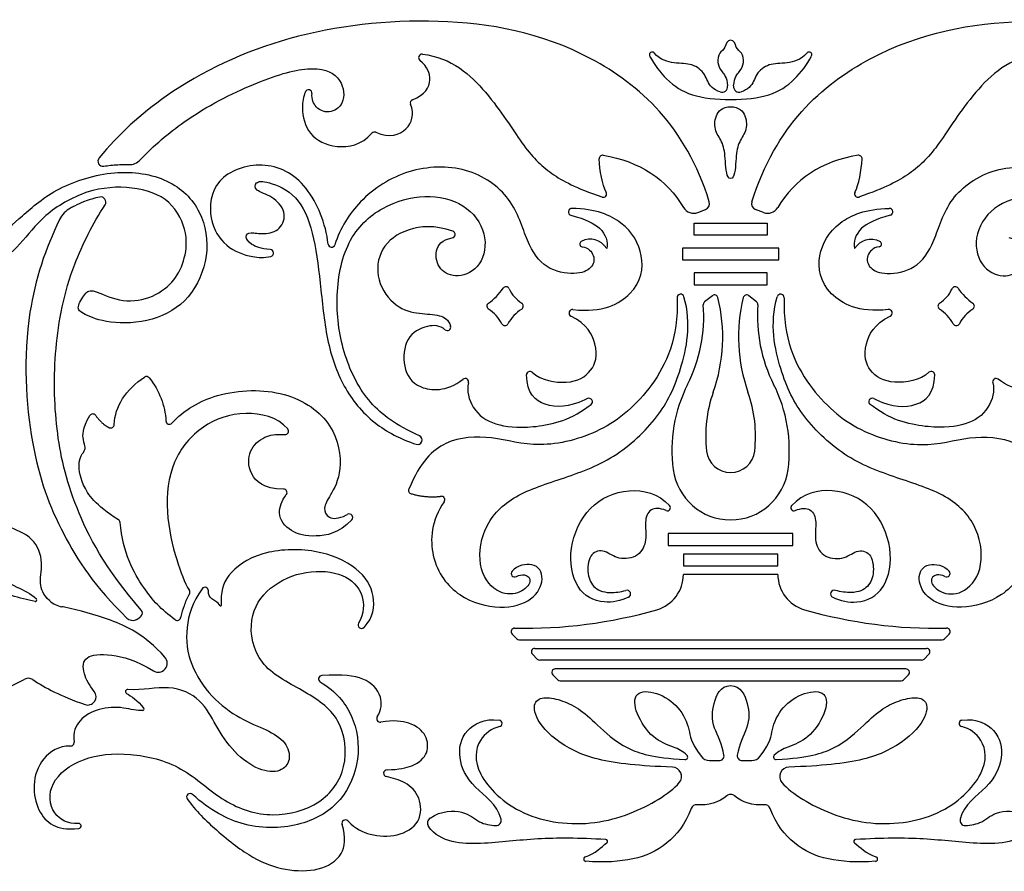
# Model space of a CAD drawing. Units: millimetres. Extents: x -137 to 137, y -146 to 139.
# Drawn here: x -65 to -24, y -13 to 23 of the extents above; entities that cross this region are included whole.
import ezdxf

# ---------------------------------------------------------------- set-up
doc = ezdxf.new("R2010")
doc.units = ezdxf.units.MM
doc.header["$MEASUREMENT"] = 0
doc.layers.add('Layer 03', color=5, linetype='Continuous')

msp = doc.modelspace()

# ---------------------------------------------------------------- linework, layer by layer
at = {"layer": 'Layer 03'}
for p, q in [((-40.478, 15.675), (-40.467, 15.672)), ((-29.686, 15.675), (-29.696, 15.672)), ((-36.453, 15.028), (-36.13, 15.152)), ((-33.71, 15.028), (-34.034, 15.152)), ((-36.609, 14.078), (-36.609, 14.575)), ((-36.609, 14.575), (-35.082, 14.575)), ((-35.082, 14.575), (-33.555, 14.575)), ((-33.555, 14.575), (-33.555, 14.078)), ((-35.082, 14.078), (-36.609, 14.078)), ((-33.555, 14.078), (-35.082, 14.078)), ((-37.096, 13.537), (-37.096, 13.04)), ((-35.082, 13.537), (-37.096, 13.537)), ((-33.068, 13.537), (-35.082, 13.537)), ((-33.068, 13.04), (-33.068, 13.537)), ((-37.096, 13.04), (-35.082, 13.04)), ((-35.082, 13.04), (-33.068, 13.04)), ((-35.082, 12.498), (-36.609, 12.498)), ((-36.609, 12.498), (-36.609, 12.001)), ((-33.555, 12.498), (-35.082, 12.498)), ((-33.555, 12.001), (-33.555, 12.498)), ((-36.609, 12.001), (-35.082, 12.001)), ((-35.082, 12.001), (-33.555, 12.001)), ((-35.844, 11.541), (-36.17, 11.287)), ((-33.994, 11.287), (-34.32, 11.541)), ((-41.076, 7.228), (-41.193, 7.173)), ((-29.088, 7.228), (-28.971, 7.173)), ((-41.043, 6.892), (-40.926, 6.979)), ((-29.121, 6.892), (-29.238, 6.979)), ((-51.169, 2.354), (-51.116, 2.381)), ((-37.692, 1.577), (-37.692, 1.08)), ((-35.082, 1.577), (-37.692, 1.577)), ((-32.472, 1.577), (-35.082, 1.577)), ((-32.472, 1.08), (-32.472, 1.577)), ((-37.692, 1.08), (-35.082, 1.08)), ((-35.082, 1.08), (-32.472, 1.08)), ((-35.082, 0.719), (-37.061, 0.719)), ((-37.061, 0.719), (-37.061, 0.222)), ((-33.103, 0.719), (-35.082, 0.719)), ((-33.103, 0.222), (-33.103, 0.719)), ((-37.061, 0.222), (-35.082, 0.222)), ((-35.082, 0.222), (-33.103, 0.222)), ((-35.082, -0.139), (-37.061, -0.139)), ((-33.103, -0.139), (-35.082, -0.139)), ((-44.231, -2.635), (-44.037, -2.829)), ((-43.934, -2.872), (-35.082, -2.872)), ((-35.082, -2.872), (-26.23, -2.872)), ((-26.127, -2.829), (-25.933, -2.635)), ((-43.28, -3.233), (-35.082, -3.233)), ((-35.082, -3.233), (-26.883, -3.233)), ((-43.179, -3.687), (-43.384, -3.482)), ((-26.78, -3.482), (-26.985, -3.687)), ((-35.082, -3.73), (-43.076, -3.73)), ((-35.082, -4.091), (-42.423, -4.091)), ((-27.088, -3.73), (-35.082, -3.73)), ((-27.741, -4.091), (-35.082, -4.091)), ((-42.526, -4.34), (-42.321, -4.545)), ((-27.843, -4.545), (-27.638, -4.34)), ((-42.218, -4.587), (-35.082, -4.587)), ((-35.082, -4.587), (-27.946, -4.587))]:
    msp.add_line(p, q, dxfattribs=at)
for centre, radius, start, end in [((-48, 21.51), 0.146, 84.165, 230.321), ((-38.37, 21.634), 0.115, 41.4577, 207.2972), ((-31.794, 21.634), 0.115, 332.7028, 138.5423), ((-35.443, 20.3), 0.238, 251.2473, 5.8455), ((-34.721, 20.3), 0.238, 174.1545, 288.7527), ((-52.755, 20.019), 0.146, 354.8219, 156.1848), ((-48.348, 19.615), 0.146, 111.1652, 201.0089), ((-49.993, 18.251), 0.146, 67.0477, 139.7223), ((-40.44, 17.277), 0.146, 80.9552, 182.9828), ((-29.724, 17.277), 0.146, 357.0172, 99.0448), ((-61.357, 17.175), 0.213, 140.7683, 278.8417), ((-60.263, 17.669), 0.638, 268.1862, 316.5381), ((-61.452, 15.464), 0.213, 327.1477, 101.582), ((-40.418, 15.809), 0.146, 250.4077, 27.4267), ((-29.745, 15.809), 0.146, 152.5733, 289.5923), ((-36.223, 15.395), 0.261, 290.9446, 17.2111), ((-33.941, 15.395), 0.261, 162.7889, 249.0554), ((-62.174, 14.233), 1.119, 118.9101, 153.7701), ((-41.728, 15.051), 0.146, 88.7974, 254.6346), ((-36.63, 15.489), 0.494, 210.8529, 290.9446), ((-33.534, 15.489), 0.494, 249.0554, 329.1471), ((-28.436, 15.051), 0.146, 285.3654, 91.2026), ((-46.761, 14.103), 0.146, 277.7721, 70.9525), ((-51.789, 13.721), 0.146, 186.1017, 342.1569), ((-41.284, 13.705), 0.116, 117.9411, 262.4132), ((-28.88, 13.705), 0.116, 277.5868, 62.0589), ((-54.363, 13.329), 0.146, 283.0756, 87.051), ((-46.676, 13.269), 2.509, 305.3517, 325.6047), ((-44.485, 11.769), 0.146, 24.2643, 145.6047), ((-43.079, 12.403), 1.396, 204.2643, 237.4389), ((-37.176, 11.457), 0.146, 15.986, 182.0594), ((-35.754, 11.426), 0.146, 13.7938, 128.0328), ((-34.409, 11.426), 0.146, 51.9672, 166.2062), ((-32.988, 11.457), 0.146, 357.9406, 164.014), ((-27.085, 12.403), 1.396, 302.5611, 335.7357), ((-25.679, 11.769), 0.146, 34.3953, 155.7357), ((-23.488, 13.269), 2.509, 214.3953, 234.6483), ((-45.14, 11.104), 0.146, 125.3517, 237.0693), ((-43.909, 11.103), 0.146, 303.8375, 57.4389), ((-42.526, 10.67), 6.32, 333.2527, 4.4494), ((-36.08, 11.172), 0.146, 128.0328, 184.4494), ((-42.343, 9.809), 6.93, 340.539, 13.7938), ((-27.821, 9.809), 6.93, 166.2062, 199.461), ((-34.084, 11.172), 0.146, 355.5506, 51.9672), ((-27.638, 10.67), 6.32, 175.5506, 206.7473), ((-26.255, 11.103), 0.146, 122.5611, 236.1625), ((-25.024, 11.104), 0.146, 302.9307, 54.6483), ((-46.111, 9.604), 1.64, 27.7434, 57.0693), ((-42.801, 9.45), 1.845, 123.8375, 150.3021), ((-41.702, 10.817), 0.146, 83.0249, 243.9417), ((-28.462, 10.817), 0.146, 296.0583, 96.9751), ((-27.363, 9.45), 1.845, 29.6979, 56.1625), ((-24.053, 9.604), 1.64, 122.9307, 152.2566), ((-44.53, 10.436), 0.146, 207.7434, 330.3021), ((-25.634, 10.436), 0.146, 209.6979, 332.2566), ((-46.944, 10.225), 0.146, 228.6357, 17.6288), ((-43.483, 8.225), 0.146, 47.6103, 181.3855), ((-26.681, 8.225), 0.146, 358.6145, 132.3897), ((-59.539, 8.006), 0.146, 38.8896, 122.714), ((-46.199, 7.926), 0.146, 343.9287, 127.2493), ((-23.965, 7.926), 0.146, 52.7507, 196.0713), ((-31.397, 5.062), 6.143, 153.2527, 187.5158), ((-30.592, 5.657), 5.532, 160.539, 186.4846), ((-39.571, 5.657), 5.532, 353.5154, 19.461), ((-38.767, 5.062), 6.143, 352.4842, 26.7473), ((-41.013, 7.096), 0.146, 306.7029, 115.2777), ((-29.151, 7.096), 0.146, 64.7223, 233.2971), ((-61.785, 6.441), 0.146, 35.2962, 149.5609), ((-58.583, 6.299), 0.146, 182.5712, 318.0294), ((-61.036, 6.145), 0.146, 246.1232, 357.8613), ((-53.737, 5.865), 0.146, 266.5047, 39.6579), ((-48.185, 5.494), 0.188, 252.4041, 65.236), ((-35.082, 5.147), 1.014, 186.4842, 270), ((-35.082, 5.147), 1.014, 270, 353.5158), ((-35.082, 4.575), 2.426, 187.5159, 270), ((-35.082, 4.575), 2.426, 270, 352.4841), ((-53.801, 3.295), 0.146, 323.4237, 89.914), ((-48.421, 3.385), 0.146, 157.0241, 254.0343), ((-47.195, 2.991), 0.146, 324.6001, 96.7848), ((-37.734, 2.66), 0.131, 246.0272, 42.6104), ((-32.43, 2.66), 0.131, 137.3896, 293.9728), ((-60.788, 2.03), 0.146, 5.0712, 58.4113), ((-51.049, 2.252), 0.146, 316.4802, 117.3499), ((-44.124, -0.099), 0.146, 137.6181, 300.1703), ((-38.594, -0.139), 1.534, 286.0097, 0), ((-31.57, -0.139), 1.534, 180, 253.9903), ((-26.039, -0.099), 0.146, 239.8297, 42.3819), ((-57.87, -0.886), 0.146, 330.9166, 30.7366), ((-57.09, -0.822), 0.146, 359.148, 143.1449), ((-39.425, -0.953), 0.157, 295.3934, 107.7054), ((-30.739, -0.953), 0.157, 72.2946, 244.6066), ((-64.192, -1.209), 0.0623, 257.9257, 44.4315), ((-62.869, -0.417), 1.093, 228.2492, 258.8332), ((-59.894, -1.755), 0.182, 319.0156, 40.939), ((-56.433, -1.432), 0.0271, 211.789, 3.3346), ((-43.696, 17.642), 20.033, 268.775, 286.0097), ((-26.468, 17.642), 20.033, 253.9903, 271.225), ((-60.118, -1.718), 0.344, 225.949, 293.3037), ((-58.252, -1.915), 0.146, 233.9123, 348.2979), ((-50.537, -2.251), 0.146, 149.3694, 316.4911), ((-44.128, -2.532), 0.146, 88.775, 225), ((-26.036, -2.532), 0.146, 315, 91.225), ((-43.934, -2.726), 0.146, 225, 270), ((-26.23, -2.726), 0.146, 270, 315), ((-43.28, -3.379), 0.146, 90, 225), ((-26.883, -3.379), 0.146, 315, 90), ((-59.05, -3.853), 0.38, 238.0354, 42.1012), ((-43.076, -3.583), 0.146, 225, 270), ((-27.088, -3.583), 0.146, 270, 315), ((-42.423, -4.237), 0.146, 90, 225), ((-27.741, -4.237), 0.146, 315, 90), ((-64.48, -4.816), 0.329, 56.1008, 118.7246), ((-52.189, -4.514), 0.146, 93.437, 239.5831), ((-42.218, -4.441), 0.146, 225, 270), ((-27.946, -4.441), 0.146, 270, 315), ((-61.997, -5.26), 0.346, 250.7523, 38.9987), ((-60.322, -5.047), 0.0931, 85.7189, 239.1095), ((-59.698, -5.78), 0.0589, 275.098, 35.4665), ((-49.755, -6.179), 0.146, 148.3728, 279.2972), ((-44.785, -6.377), 0.137, 282.1009, 81.8674), ((-25.378, -6.377), 0.137, 98.1326, 257.8991), ((-62.715, -7.177), 0.146, 269.435, 7.8389), ((-36.988, -7.784), 0.109, 266.6163, 44.8902), ((-35.958, -7.484), 0.448, 217.3098, 268.8486), ((-35.562, -7.733), 0.204, 269.4316, 8.2833), ((-34.602, -7.733), 0.204, 171.7167, 270.5684), ((-34.206, -7.484), 0.448, 271.1514, 322.6902), ((-33.176, -7.784), 0.109, 135.1098, 273.3837), ((-37.532, -8.602), 0.395, 319.9166, 87.9937), ((-32.632, -8.602), 0.395, 92.0063, 220.0834), ((-49.466, -8.464), 0.146, 91.0519, 258.7661), ((-57.713, -9.457), 0.146, 47.5122, 214.654), ((-35.082, -9.596), 0.247, 90, 131.6064), ((-35.082, -9.596), 0.247, 48.3936, 90), ((-36.506, -10.028), 0.247, 84.2305, 160.2705), ((-33.658, -10.028), 0.247, 19.7295, 95.7695), ((-62.378, -10.67), 0.103, 276.7671, 94.4706), ((-51.213, -10.567), 0.146, 44.7454, 198.0671), ((-47.519, -10.549), 0.255, 124.2543, 215.3155), ((-44.903, -10.442), 0.215, 270, 13.6364), ((-25.261, -10.442), 0.215, 166.3636, 270), ((-40.317, -11.321), 0.0803, 306.797, 86.7611), ((-29.846, -11.321), 0.0803, 93.2389, 233.203), ((-41.135, -12.055), 0.1, 107.3864, 265.3945), ((-29.029, -12.055), 0.1, 274.6055, 72.6136)]:
    msp.add_arc(centre, radius, start, end, dxfattribs=at)
for points, knots in [([(-35.974, 15.473), (-36.952, 18.632), (-40.894, 22.188), (-47.344, 23.353), (-53.722, 22.601), (-58.474, 20.344), (-60.718, 18.295), (-61.522, 17.31)], [323.836747, 323.836747, 323.836747, 323.836747, 327.890753, 332.04384, 336.196927, 340.350014, 343.318571, 343.318571, 343.318571, 343.318571]), ([(-34.19, 15.473), (-33.211, 18.632), (-29.27, 22.188), (-22.82, 23.353), (-16.442, 22.601), (-11.69, 20.344), (-9.445, 18.295), (-8.641, 17.31)], [323.836747, 323.836747, 323.836747, 323.836747, 327.890753, 332.04384, 336.196927, 340.350014, 343.318571, 343.318571, 343.318571, 343.318571]), ([(-35.082, 22.249), (-35.241, 22.249), (-35.281, 21.874), (-35.572, 21.757), (-35.662, 21.281), (-35.49, 20.96), (-35.245, 20.704), (-35.206, 20.325)], [100.502881, 100.502881, 100.502881, 100.502881, 100.914331, 101.325781, 101.737232, 102.148682, 102.481497, 102.481497, 102.481497, 102.481497]), ([(-34.957, 20.325), (-34.918, 20.704), (-34.674, 20.96), (-34.502, 21.281), (-34.591, 21.757), (-34.883, 21.874), (-34.923, 22.249), (-35.082, 22.249)], [98.524264, 98.524264, 98.524264, 98.524264, 98.857079, 99.268529, 99.67998, 100.09143, 100.502881, 100.502881, 100.502881, 100.502881]), ([(-47.985, 21.655), (-46.766, 21.531), (-45.044, 19.916), (-43.792, 17.763), (-42.657, 16.609), (-41.558, 16.06), (-40.478, 15.675)], [311.860377, 311.860377, 311.860377, 311.860377, 313.402682, 315.15371, 316.904738, 318.655767, 318.655767, 318.655767, 318.655767]), ([(-38.472, 21.581), (-38.283, 21.215), (-37.709, 20.48), (-36.797, 19.889), (-35.69, 19.756), (-35.082, 19.756)], [89.641054, 89.641054, 89.641054, 89.641054, 90.485274, 91.5103, 92.535326, 92.535326, 92.535326, 92.535326]), ([(-35.519, 20.075), (-35.657, 20.122), (-36.011, 20.32), (-36.106, 20.829), (-36.672, 21.288), (-37.388, 21.248), (-38.013, 21.404), (-38.283, 21.71)], [86.872088, 86.872088, 86.872088, 86.872088, 87.163437, 87.737576, 88.311714, 88.885853, 89.412113, 89.412113, 89.412113, 89.412113]), ([(-35.082, 19.756), (-34.474, 19.756), (-33.367, 19.889), (-32.455, 20.48), (-31.88, 21.215), (-31.691, 21.581)], [92.535326, 92.535326, 92.535326, 92.535326, 93.560351, 94.585377, 95.429598, 95.429598, 95.429598, 95.429598]), ([(-31.881, 21.71), (-32.151, 21.404), (-32.776, 21.248), (-33.492, 21.288), (-34.058, 20.829), (-34.153, 20.32), (-34.507, 20.122), (-34.644, 20.075)], [95.658538, 95.658538, 95.658538, 95.658538, 96.184798, 96.758937, 97.333075, 97.907214, 98.198563, 98.198563, 98.198563, 98.198563]), ([(-22.179, 21.655), (-23.397, 21.531), (-25.12, 19.916), (-26.372, 17.763), (-27.507, 16.609), (-28.606, 16.06), (-29.686, 15.675)], [311.860377, 311.860377, 311.860377, 311.860377, 313.402682, 315.15371, 316.904738, 318.655767, 318.655767, 318.655767, 318.655767]), ([(-59.8, 17.23), (-59.23, 17.832), (-57.692, 19.151), (-54.922, 20.532), (-52.632, 21.236), (-51.353, 20.78), (-51.181, 19.625), (-51.8, 19.145), (-52.417, 19.307), (-52.631, 19.771), (-52.609, 20.006)], [344.7548, 344.7548, 344.7548, 344.7548, 345.94619, 347.739652, 349.533114, 351.326576, 353.120038, 354.9135, 356.706962, 357.938832, 357.938832, 357.938832, 357.938832]), ([(-48.4, 19.751), (-47.871, 19.956), (-47.549, 20.515), (-47.764, 21.125), (-48.093, 21.398)], [363.879102, 363.879102, 363.879102, 363.879102, 364.815073, 365.578078, 365.578078, 365.578078, 365.578078]), ([(-52.888, 20.078), (-52.975, 19.881), (-53.063, 19.273), (-52.811, 18.256), (-51.68, 17.647), (-50.531, 17.842), (-50.105, 18.346)], [358.220463, 358.220463, 358.220463, 358.220463, 358.822314, 359.8043, 360.786286, 361.717761, 361.717761, 361.717761, 361.717761]), ([(-49.936, 18.386), (-49.36, 18.142), (-48.537, 18.404), (-48.317, 19.129), (-48.484, 19.563)], [361.844602, 361.844602, 361.844602, 361.844602, 362.803825, 363.722295, 363.722295, 363.722295, 363.722295]), ([(-61.325, 16.965), (-61.28, 16.972), (-61.033, 17.007), (-60.685, 17.035), (-60.382, 17.034), (-60.283, 17.031)], [343.6702919, 343.6702919, 343.6702919, 343.6702919, 343.7622137, 344.1833553, 344.3861788, 344.3861788, 344.3861788, 344.3861788]), ([(-51.935, 13.705), (-52.026, 14.556), (-52.765, 16.381), (-54.66, 17.297), (-56.802, 16.503), (-56.974, 14.684), (-56.259, 13.543), (-55.193, 13.145), (-54.617, 13.121), (-54.33, 13.187)], [519.460189, 519.460189, 519.460189, 519.460189, 520.673456, 521.992493, 523.311529, 524.630566, 525.949603, 527.26864, 528.169312, 528.169312, 528.169312, 528.169312]), ([(-41.299, 13.59), (-41.036, 13.555), (-40.726, 13.192), (-40.858, 12.671), (-41.533, 12.389), (-42.86, 12.611), (-43.632, 13.721), (-44.145, 15.675), (-46.073, 17.023), (-48.628, 16.939), (-50.644, 15.643), (-51.424, 14.38), (-51.65, 13.676)], [507.902558, 507.902558, 507.902558, 507.902558, 508.912687, 510.069799, 511.226912, 512.384025, 513.541137, 514.69825, 515.855363, 517.012476, 518.169588, 519.187821, 519.187821, 519.187821, 519.187821]), ([(-28.864, 13.59), (-29.128, 13.555), (-29.438, 13.192), (-29.306, 12.671), (-28.631, 12.389), (-27.304, 12.611), (-26.532, 13.721), (-26.019, 15.675), (-24.091, 17.023), (-21.536, 16.939), (-19.52, 15.643), (-18.74, 14.38), (-18.513, 13.676)], [423.276629, 423.276629, 423.276629, 423.276629, 424.286758, 425.44387, 426.600983, 427.758096, 428.915208, 430.072321, 431.229434, 432.386547, 433.543659, 434.561892, 434.561892, 434.561892, 434.561892]), ([(-54.355, 13.475), (-54.754, 13.496), (-55.269, 13.727), (-55.423, 14.034), (-55.229, 14.236), (-54.629, 14.08), (-53.901, 14.278), (-53.643, 15.052), (-54.27, 15.739), (-55.037, 15.928), (-55.002, 16.317), (-54.542, 16.376), (-53.184, 15.798), (-52.543, 14.252), (-52.255, 12.13), (-52.034, 9.646), (-51.348, 7.688), (-50.169, 6.208), (-48.901, 5.524), (-48.242, 5.315)], [528.455503, 528.455503, 528.455503, 528.455503, 529.119232, 529.977987, 530.836742, 531.695497, 532.554253, 533.413008, 534.271763, 535.130518, 535.989274, 536.848029, 537.706784, 538.565539, 539.424295, 540.28305, 541.141805, 542.00056, 542.745742, 542.745742, 542.745742, 542.745742]), ([(-61.495, 15.673), (-61.719, 15.626), (-62.08, 15.518), (-62.476, 15.34), (-62.663, 15.24), (-62.715, 15.212)], [138.7098385, 138.7098385, 138.7098385, 138.7098385, 139.1680007, 139.4848847, 139.6067966, 139.6067966, 139.6067966, 139.6067966]), ([(-48.107, 5.665), (-49.096, 6.122), (-50.328, 7.005), (-51.323, 8.996), (-51.698, 11.381), (-51.233, 13.938), (-49.701, 15.355), (-47.852, 15.84), (-46.177, 15.465), (-45.211, 14.159), (-45.476, 12.712), (-46.534, 12.242), (-47.304, 12.589), (-47.522, 13.384), (-47.176, 13.899), (-46.741, 13.958)], [543.134111, 543.134111, 543.134111, 543.134111, 544.259616, 545.480757, 546.701898, 547.923039, 549.14418, 550.365321, 551.586462, 552.807604, 554.028745, 555.249886, 556.471027, 557.692168, 558.758372, 558.758372, 558.758372, 558.758372]), ([(-22.057, 5.665), (-21.067, 6.122), (-19.835, 7.005), (-18.841, 8.996), (-18.466, 11.381), (-18.931, 13.938), (-20.463, 15.355), (-22.311, 15.84), (-23.987, 15.465), (-24.953, 14.159), (-24.688, 12.712), (-23.63, 12.242), (-22.859, 12.589), (-22.642, 13.384), (-22.988, 13.899), (-23.422, 13.958)], [458.508182, 458.508182, 458.508182, 458.508182, 459.633687, 460.854828, 462.075969, 463.29711, 464.518251, 465.739392, 466.960534, 468.181675, 469.402816, 470.623957, 471.845098, 473.066239, 474.132443, 474.132443, 474.132443, 474.132443]), ([(-59.757, -1.636), (-61.28, 0.121), (-62.715, 2.887), (-63.383, 5.912), (-63.453, 9.293), (-62.829, 12.514), (-61.783, 14.558), (-61.273, 15.348)], [129.981841, 129.981841, 129.981841, 129.981841, 131.705256, 133.498718, 135.29218, 137.085642, 138.367387, 138.367387, 138.367387, 138.367387]), ([(-41.767, 14.91), (-41.137, 14.737), (-40.391, 14.39), (-40.208, 13.793), (-40.268, 13.524)], [504.992765, 504.992765, 504.992765, 504.992765, 505.797586, 506.736661, 506.736661, 506.736661, 506.736661]), ([(-41.684, 10.962), (-40.438, 10.81), (-38.867, 11.676), (-38.65, 13.248), (-39.417, 14.631), (-40.729, 15.176), (-41.725, 15.197)], [498.201991, 498.201991, 498.201991, 498.201991, 499.646481, 501.396978, 503.147474, 504.703324, 504.703324, 504.703324, 504.703324]), ([(-28.48, 10.962), (-29.726, 10.81), (-31.296, 11.676), (-31.513, 13.248), (-30.747, 14.631), (-29.435, 15.176), (-28.439, 15.197)], [498.201991, 498.201991, 498.201991, 498.201991, 499.646481, 501.396978, 503.147475, 504.703324, 504.703324, 504.703324, 504.703324]), ([(-28.397, 14.91), (-29.027, 14.737), (-29.773, 14.39), (-29.956, 13.793), (-29.896, 13.524)], [504.992765, 504.992765, 504.992765, 504.992765, 505.797586, 506.736661, 506.736661, 506.736661, 506.736661]), ([(-63.178, 14.727), (-63.769, 13.527), (-64.804, 10.387), (-64.464, 5.007), (-63.204, 1.641), (-61.702, -0.664), (-60.357, -1.965)], [140.072849, 140.072849, 140.072849, 140.072849, 143.065403, 147.21849, 151.371577, 155.30765, 155.30765, 155.30765, 155.30765]), ([(-46.713, 14.241), (-47.499, 14.512), (-48.709, 14.388), (-49.805, 13.58), (-49.971, 12.167), (-49.116, 10.999), (-48.077, 10.762), (-47.312, 10.774), (-46.894, 10.549), (-46.805, 10.27)], [559.025722, 559.025722, 559.025722, 559.025722, 559.886853, 560.836699, 561.786546, 562.736392, 563.686238, 564.636084, 565.386938, 565.386938, 565.386938, 565.386938]), ([(-37.322, 11.452), (-37.26, 9.741), (-38.312, 7.548), (-40.457, 5.728), (-43.197, 5.097), (-45.061, 5.704), (-47.056, 5.584), (-48.064, 4.6), (-48.556, 3.442)], [161.018726, 161.018726, 161.018726, 161.018726, 162.869523, 164.772154, 166.674786, 168.577417, 170.480048, 172.306234, 172.306234, 172.306234, 172.306234]), ([(-44.051, -0.225), (-43.936, -0.158), (-43.622, -0.115), (-43.364, -0.407), (-43.836, -0.937), (-44.759, -1.035), (-45.696, -0.041), (-45.524, 1.82), (-44.324, 3.167), (-42.197, 3.85), (-39.919, 4.656), (-38.013, 6.461), (-37.153, 8.26), (-36.704, 10.34), (-37.036, 11.497)], [146.975324, 146.975324, 146.975324, 146.975324, 147.71192, 148.896873, 150.081825, 151.266778, 152.45173, 153.636683, 154.821636, 156.006588, 157.191541, 158.376493, 159.561446, 160.728873, 160.728873, 160.728873, 160.728873]), ([(-26.113, -0.225), (-26.228, -0.158), (-26.542, -0.115), (-26.799, -0.407), (-26.328, -0.937), (-25.405, -1.035), (-24.468, -0.041), (-24.64, 1.82), (-25.84, 3.167), (-27.967, 3.85), (-30.245, 4.656), (-32.15, 6.461), (-33.01, 8.26), (-33.46, 10.34), (-33.128, 11.497)], [146.975324, 146.975324, 146.975324, 146.975324, 147.71192, 148.896873, 150.081825, 151.266778, 152.45173, 153.636683, 154.821636, 156.006588, 157.191541, 158.376493, 159.561446, 160.728873, 160.728873, 160.728873, 160.728873]), ([(-32.842, 11.452), (-32.903, 9.741), (-31.852, 7.548), (-29.707, 5.728), (-26.966, 5.097), (-25.103, 5.704), (-23.108, 5.584), (-22.099, 4.6), (-21.608, 3.442)], [161.018726, 161.018726, 161.018726, 161.018726, 162.869523, 164.772154, 166.674786, 168.577417, 170.480048, 172.306234, 172.306234, 172.306234, 172.306234]), ([(-47.041, 10.116), (-47.25, 10.3), (-47.832, 10.33), (-48.729, 9.831), (-48.836, 8.533), (-48.293, 7.592), (-46.991, 7.507), (-46.287, 8.042)], [565.64698, 565.64698, 565.64698, 565.64698, 566.4348, 567.402565, 568.370331, 569.338096, 570.25759, 570.25759, 570.25759, 570.25759]), ([(-43.385, 8.333), (-43.012, 7.993), (-41.808, 7.771), (-40.819, 8.334), (-40.581, 9.315), (-41.08, 10.351), (-41.766, 10.686)], [493.406176, 493.406176, 493.406176, 493.406176, 494.565839, 495.76956, 496.973281, 497.921138, 497.921138, 497.921138, 497.921138]), ([(-26.779, 8.333), (-27.152, 7.993), (-28.356, 7.771), (-29.345, 8.334), (-29.583, 9.315), (-29.083, 10.351), (-28.398, 10.686)], [493.406176, 493.406176, 493.406176, 493.406176, 494.565839, 495.76956, 496.973281, 497.921138, 497.921138, 497.921138, 497.921138]), ([(-23.123, 10.116), (-22.914, 10.3), (-22.331, 10.33), (-21.435, 9.831), (-21.328, 8.533), (-21.871, 7.592), (-23.173, 7.507), (-23.876, 8.042)], [481.021051, 481.021051, 481.021051, 481.021051, 481.808871, 482.776636, 483.744402, 484.712167, 485.631661, 485.631661, 485.631661, 485.631661]), ([(-46.059, 7.885), (-46.15, 7.57), (-45.913, 6.697), (-44.99, 6.085), (-43.524, 5.95), (-41.865, 6.279), (-41.043, 6.892)], [570.507731, 570.507731, 570.507731, 570.507731, 571.482706, 572.629648, 573.77659, 574.923532, 574.923532, 574.923532, 574.923532]), ([(-41.193, 7.173), (-41.857, 6.859), (-42.904, 6.819), (-43.61, 7.442), (-43.629, 8.222)], [575.346027, 575.346027, 575.346027, 575.346027, 576.605055, 577.798623, 577.798623, 577.798623, 577.798623]), ([(-24.105, 7.885), (-24.014, 7.57), (-24.251, 6.697), (-25.174, 6.085), (-26.639, 5.95), (-28.299, 6.279), (-29.121, 6.892)], [485.881802, 485.881802, 485.881802, 485.881802, 486.856777, 488.003719, 489.150661, 490.297603, 490.297603, 490.297603, 490.297603]), ([(-28.971, 7.173), (-28.307, 6.859), (-27.26, 6.819), (-26.554, 7.442), (-26.535, 8.222)], [490.720098, 490.720098, 490.720098, 490.720098, 491.979126, 493.172694, 493.172694, 493.172694, 493.172694]), ([(-58.474, 6.201), (-57.978, 6.753), (-56.528, 7.595), (-53.604, 7.658), (-51.578, 6.188), (-51.303, 4.131), (-51.879, 3.103), (-52.167, 2.646), (-51.959, 2.193), (-51.502, 2.182), (-51.169, 2.354)], [207.537837, 207.537837, 207.537837, 207.537837, 208.520714, 209.691637, 210.86256, 212.033484, 213.204407, 214.37533, 215.546253, 216.717177, 216.717177, 216.717177, 216.717177]), ([(-53.625, 5.958), (-54.056, 6.478), (-55.568, 6.774), (-57.23, 6.172), (-58.535, 4.694), (-58.795, 2.477), (-58.283, 0.387), (-57.945, -0.473), (-57.745, -0.811)], [186.851664, 186.851664, 186.851664, 186.851664, 188.052357, 189.435841, 190.819326, 192.20281, 193.586294, 194.892686, 194.892686, 194.892686, 194.892686]), ([(-60.711, 2.155), (-61.683, 2.752), (-62.318, 3.683), (-62.411, 4.687), (-62.151, 4.999), (-62.068, 5.186), (-62.192, 5.423), (-62.233, 5.965), (-61.911, 6.515)], [199.391019, 199.391019, 199.391019, 199.391019, 199.998825, 200.619555, 201.240286, 201.861017, 202.481748, 203.090758, 203.090758, 203.090758, 203.090758]), ([(-53.801, 3.441), (-54.671, 3.443), (-55.296, 4.12), (-55.296, 5.085), (-54.642, 5.657), (-54.154, 5.744), (-53.746, 5.719)], [183.301352, 183.301352, 183.301352, 183.301352, 184.100777, 184.993886, 185.886994, 186.619268, 186.619268, 186.619268, 186.619268]), ([(-66.092, 5.034), (-66.828, 4.159), (-67.27, 2.568), (-66.982, 1.008), (-66.081, -0.077), (-64.982, -0.686), (-64.398, -0.909), (-64.147, -1.165)], [236.450202, 236.450202, 236.450202, 236.450202, 237.543055, 238.736969, 239.930883, 241.124796, 242.147371, 242.147371, 242.147371, 242.147371]), ([(-63.597, -1.233), (-63.874, -0.985), (-64.062, -0.439), (-63.814, 0.458), (-64.334, 1.561), (-65.566, 1.865), (-66.352, 2.798), (-66.16, 4.038), (-65.779, 4.832)], [230.648468, 230.648468, 230.648468, 230.648468, 231.391475, 232.344756, 233.298037, 234.251318, 235.204599, 236.078605, 236.078605, 236.078605, 236.078605]), ([(-39.358, -1.095), (-39.672, -1.244), (-40.513, -1.411), (-41.608, -0.842), (-41.938, 0.947), (-41.096, 2.811), (-39.411, 3.565), (-38.112, 3.264), (-37.638, 2.748)], [59.187495, 59.187495, 59.187495, 59.187495, 60.185024, 61.49416, 62.803297, 64.112433, 65.42157, 66.663093, 66.663093, 66.663093, 66.663093]), ([(-30.806, -1.095), (-30.492, -1.244), (-29.651, -1.411), (-28.556, -0.842), (-28.226, 0.947), (-29.068, 2.811), (-30.753, 3.565), (-32.052, 3.264), (-32.526, 2.748)], [59.187495, 59.187495, 59.187495, 59.187495, 60.185024, 61.49416, 62.803297, 64.112433, 65.42157, 66.663093, 66.663093, 66.663093, 66.663093]), ([(-50.943, 2.151), (-51.487, 1.578), (-52.547, 1.392), (-53.535, 1.607), (-54.114, 2.326), (-53.875, 2.951), (-53.684, 3.208)], [217.060636, 217.060636, 217.060636, 217.060636, 217.930522, 218.832156, 219.73379, 220.414359, 220.414359, 220.414359, 220.414359]), ([(-47.076, 2.906), (-47.623, 2.137), (-47.739, 0.388), (-46.512, -1.174), (-44.665, -1.654), (-43.313, -1.253), (-42.828, -0.301), (-43.219, 0.419), (-44.009, 0.244), (-44.232, 0)], [173.59526, 173.59526, 173.59526, 173.59526, 174.628747, 175.797559, 176.966371, 178.135183, 179.303995, 180.472807, 181.419447, 181.419447, 181.419447, 181.419447]), ([(-23.088, 2.906), (-22.541, 2.137), (-22.425, 0.388), (-23.651, -1.174), (-25.498, -1.654), (-26.851, -1.253), (-27.336, -0.301), (-26.945, 0.419), (-26.155, 0.244), (-25.932, 0)], [173.59526, 173.59526, 173.59526, 173.59526, 174.628747, 175.797559, 176.966371, 178.135183, 179.303995, 180.472807, 181.419447, 181.419447, 181.419447, 181.419447]), ([(-37.787, 2.541), (-38.045, 2.655), (-38.516, 2.632), (-38.701, 2.075), (-38.563, 1.315), (-38.889, 0.585), (-39.806, 0.447), (-40.341, 0.911), (-40.974, 0.817), (-41.12, -0.049), (-40.871, -0.695), (-40.318, -0.944), (-39.682, -0.87), (-39.473, -0.803)], [66.907632, 66.907632, 66.907632, 66.907632, 67.327225, 67.836173, 68.345121, 68.85407, 69.363018, 69.871966, 70.380914, 70.889863, 71.398811, 71.907759, 72.227523, 72.227523, 72.227523, 72.227523]), ([(-32.377, 2.541), (-32.118, 2.655), (-31.648, 2.632), (-31.462, 2.075), (-31.601, 1.315), (-31.275, 0.585), (-30.357, 0.447), (-29.823, 0.911), (-29.19, 0.817), (-29.044, -0.049), (-29.293, -0.695), (-29.846, -0.944), (-30.482, -0.87), (-30.691, -0.803)], [66.907632, 66.907632, 66.907632, 66.907632, 67.327225, 67.836173, 68.345121, 68.85407, 69.363018, 69.871966, 70.380914, 70.889863, 71.398811, 71.907759, 72.227523, 72.227523, 72.227523, 72.227523]), ([(-64.205, -1.27), (-64.525, -1.201), (-65.635, -0.931), (-67.54, -0.069), (-68.531, 1.09), (-68.845, 1.666)], [242.256386, 242.256386, 242.256386, 242.256386, 242.975815, 244.665255, 246.109115, 246.109115, 246.109115, 246.109115]), ([(-58.338, -2.033), (-58.936, -1.597), (-59.665, -0.823), (-60.529, 0.77), (-60.642, 2.043)], [195.921387, 195.921387, 195.921387, 195.921387, 197.512836, 199.297923, 199.297923, 199.297923, 199.297923]), ([(-50.431, -2.352), (-50.035, -1.935), (-49.911, -0.991), (-50.591, 0.165), (-52.39, 0.978), (-54.84, 0.888), (-56.255, -0.144), (-56.438, -0.874), (-56.406, -1.431)], [317.121083, 317.121083, 317.121083, 317.121083, 318.269281, 319.48942, 320.709558, 321.929697, 323.149835, 324.275716, 324.275716, 324.275716, 324.275716]), ([(-62.386, -10.568), (-62.826, -10.602), (-63.59, -10.184), (-63.687, -8.843), (-62.284, -7.748), (-60.248, -7.553), (-57.997, -8.101), (-56.333, -9.767), (-54.24, -10.408), (-52.168, -9.811), (-51.059, -8.294), (-51.303, -6.078), (-52.965, -4.982), (-54.957, -3.994), (-55.336, -1.935), (-54.469, -0.614), (-52.853, 0.094), (-51.202, -0.063), (-50.404, -0.913), (-50.422, -1.771), (-50.662, -2.177)], [293.151952, 293.151952, 293.151952, 293.151952, 294.264569, 295.598528, 296.932487, 298.266446, 299.600405, 300.934364, 302.268323, 303.602282, 304.936241, 306.2702, 307.604159, 308.938118, 310.272077, 311.606037, 312.939996, 314.273955, 315.607914, 316.829401, 316.829401, 316.829401, 316.829401]), ([(-57.207, -0.735), (-57.624, -1.291), (-57.963, -2.456), (-57.758, -3.914), (-56.844, -5.314), (-55.61, -6.216), (-54.48, -6.632), (-53.662, -7.139), (-53.467, -7.93), (-53.896, -8.437), (-54.792, -8.398), (-55.902, -7.619), (-56.662, -6.45), (-57.188, -5.359), (-58.54, -4.702), (-59.691, -5.001), (-60.315, -4.954)], [325.253767, 325.253767, 325.253767, 325.253767, 326.086184, 326.998903, 327.911622, 328.824341, 329.73706, 330.649779, 331.562498, 332.475217, 333.387936, 334.300655, 335.213374, 336.126093, 337.038812, 337.928542, 337.928542, 337.928542, 337.928542]), ([(-56.456, -1.447), (-56.56, -1.278), (-56.847, -1.187), (-56.946, -0.977), (-56.944, -0.824)], [324.3248221, 324.3248221, 324.3248221, 324.3248221, 324.6759593, 325.0024452, 325.0024452, 325.0024452, 325.0024452]), ([(-57.742, -0.957), (-57.749, -0.969), (-57.836, -1.128), (-57.975, -1.435), (-58.069, -1.76), (-58.105, -1.928), (-58.109, -1.945)], [194.9970915, 194.9970915, 194.9970915, 194.9970915, 195.0268618, 195.3690111, 195.6862578, 195.7217467, 195.7217467, 195.7217467, 195.7217467]), ([(-58.768, -3.598), (-59.637, -2.636), (-61.172, -1.955), (-62.34, -1.637), (-63.046, -1.496), (-63.081, -1.49)], [226.838403, 226.838403, 226.838403, 226.838403, 228.472752, 230.162192, 230.248962, 230.248962, 230.248962, 230.248962]), ([(-72.659, -2.87), (-72.238, -2.785), (-71.216, -2.732), (-69.465, -3.293), (-68.192, -4.68), (-66.616, -5.255), (-65.378, -4.933), (-64.638, -4.527)], [214.051109, 214.051109, 214.051109, 214.051109, 214.971766, 216.316445, 217.661124, 219.005804, 220.253474, 220.253474, 220.253474, 220.253474]), ([(-61.728, -5.042), (-61.938, -4.783), (-62.249, -4.174), (-62.165, -3.519), (-61.191, -3.43), (-59.981, -3.719), (-59.251, -4.175)], [222.656652, 222.656652, 222.656652, 222.656652, 223.352493, 224.305108, 225.257724, 226.092948, 226.092948, 226.092948, 226.092948]), ([(-49.88, -6.102), (-49.694, -5.802), (-49.653, -5.149), (-50.32, -4.44), (-51.313, -4.316), (-52.198, -4.369)], [146.856596, 146.856596, 146.856596, 146.856596, 147.659854, 148.723741, 149.687527, 149.687527, 149.687527, 149.687527]), ([(-52.263, -4.64), (-51.595, -5.032), (-50.789, -6.056), (-50.535, -7.887), (-51.287, -9.694), (-52.935, -10.723), (-55.337, -10.858), (-56.885, -10.017), (-57.614, -9.349)], [149.9426, 149.9426, 149.9426, 149.9426, 151.418043, 153.046857, 154.675671, 156.304485, 157.933299, 159.350272, 159.350272, 159.350272, 159.350272]), ([(-35.36, -7.704), (-35.423, -7.271), (-35.897, -6.447), (-35.847, -5.591), (-35.515, -4.795), (-35.082, -4.795)], [564.318761, 564.318761, 564.318761, 564.318761, 565.055954, 565.923733, 566.791511, 566.791511, 566.791511, 566.791511]), ([(-35.082, -4.795), (-34.649, -4.795), (-34.317, -5.591), (-34.267, -6.447), (-34.74, -7.271), (-34.803, -7.704)], [566.791511, 566.791511, 566.791511, 566.791511, 567.659289, 568.527067, 569.264261, 569.264261, 569.264261, 569.264261]), ([(-37.518, -8.207), (-38.193, -8.184), (-39.988, -8.072), (-41.713, -7.637), (-43.16, -6.464), (-43.405, -5.501), (-42.953, -5.247), (-42.219, -5.373), (-41.451, -5.717), (-40.723, -6.363), (-39.694, -7.392), (-38.355, -7.812), (-36.994, -7.893)], [643.886976, 643.886976, 643.886976, 643.886976, 644.508595, 645.785909, 647.063223, 648.340537, 649.617851, 650.895165, 652.172479, 653.449793, 654.727107, 655.655074, 655.655074, 655.655074, 655.655074]), ([(-36.91, -7.706), (-37.069, -7.547), (-37.553, -7.318), (-38.326, -7.076), (-39.109, -5.935), (-39.149, -5.007), (-38.181, -5.021), (-37.199, -5.657), (-36.761, -6.65), (-36.773, -7.152), (-36.314, -7.755)], [557.918946, 557.918946, 557.918946, 557.918946, 558.477112, 559.236968, 559.996823, 560.756679, 561.516535, 562.276391, 563.036247, 563.73356, 563.73356, 563.73356, 563.73356]), ([(-33.85, -7.755), (-33.39, -7.152), (-33.403, -6.65), (-32.965, -5.657), (-31.983, -5.021), (-31.015, -5.007), (-31.055, -5.935), (-31.837, -7.076), (-32.611, -7.318), (-33.095, -7.547), (-33.253, -7.706)], [569.849462, 569.849462, 569.849462, 569.849462, 570.546775, 571.306631, 572.066487, 572.826342, 573.586198, 574.346054, 575.10591, 575.664076, 575.664076, 575.664076, 575.664076]), ([(-33.17, -7.893), (-31.808, -7.812), (-30.469, -7.392), (-29.441, -6.363), (-28.713, -5.717), (-27.945, -5.373), (-27.211, -5.247), (-26.758, -5.501), (-27.004, -6.464), (-28.45, -7.637), (-30.176, -8.072), (-31.971, -8.184), (-32.646, -8.207)], [575.844825, 575.844825, 575.844825, 575.844825, 576.772793, 578.050107, 579.327421, 580.604734, 581.882048, 583.159362, 584.436676, 585.71399, 586.991304, 587.612923, 587.612923, 587.612923, 587.612923]), ([(-59.692, -5.839), (-59.924, -5.86), (-60.522, -5.67), (-61.565, -5.72), (-62.361, -6.188), (-62.63, -6.729), (-62.571, -7.157)], [285.987386, 285.987386, 285.987386, 285.987386, 286.613973, 287.328587, 288.043201, 288.674842, 288.674842, 288.674842, 288.674842]), ([(-44.694, -10.391), (-44.845, -9.77), (-46.011, -9.009), (-46.537, -7.801), (-46.333, -6.677), (-45.405, -6.15), (-44.766, -6.241)], [630.352007, 630.352007, 630.352007, 630.352007, 631.392889, 632.560577, 633.728265, 634.715896, 634.715896, 634.715896, 634.715896]), ([(-25.398, -6.241), (-24.759, -6.15), (-23.831, -6.677), (-23.626, -7.801), (-24.152, -9.009), (-25.319, -9.77), (-25.47, -10.391)], [596.784003, 596.784003, 596.784003, 596.784003, 597.771634, 598.939322, 600.10701, 601.147892, 601.147892, 601.147892, 601.147892]), ([(-49.469, -8.318), (-48.956, -8.308), (-48.227, -8.151), (-47.717, -7.632), (-47.769, -6.873), (-48.39, -6.324), (-49.194, -6.235), (-49.732, -6.323)], [142.794068, 142.794068, 142.794068, 142.794068, 143.375712, 144.227372, 145.079032, 145.930693, 146.62809, 146.62809, 146.62809, 146.62809]), ([(-44.757, -6.511), (-45.079, -6.58), (-45.739, -7.061), (-45.885, -8.421), (-43.962, -10.378), (-40.687, -10.799), (-38.306, -9.767), (-37.432, -9.097), (-37.23, -8.857)], [634.978085, 634.978085, 634.978085, 634.978085, 636.244894, 637.795642, 639.34639, 640.897138, 642.447885, 643.282054, 643.282054, 643.282054, 643.282054]), ([(-32.934, -8.857), (-32.732, -9.097), (-31.858, -9.767), (-29.477, -10.799), (-26.202, -10.378), (-24.279, -8.421), (-24.425, -7.061), (-25.084, -6.58), (-25.407, -6.511)], [588.217845, 588.217845, 588.217845, 588.217845, 589.052014, 590.602762, 592.15351, 593.704257, 595.255005, 596.521814, 596.521814, 596.521814, 596.521814]), ([(-62.717, -7.323), (-63.215, -7.318), (-64, -7.828), (-64.349, -8.975), (-64.091, -10.072), (-63.549, -10.669), (-62.908, -10.836), (-62.366, -10.772)], [288.846589, 288.846589, 288.846589, 288.846589, 289.615877, 290.474711, 291.333544, 292.192378, 292.934116, 292.934116, 292.934116, 292.934116]), ([(-51.11, -10.464), (-50.775, -10.801), (-50.149, -11.092), (-49.022, -11.149), (-48.004, -10.556), (-48.04, -9.424), (-48.668, -8.819), (-49.226, -8.66), (-49.495, -8.607)], [137.718782, 137.718782, 137.718782, 137.718782, 138.432423, 139.258088, 140.083752, 140.909417, 141.735082, 142.501351, 142.501351, 142.501351, 142.501351]), ([(-57.833, -9.54), (-57.493, -10.032), (-56.454, -11.024), (-55.046, -12.094), (-53.743, -12.563), (-52.273, -12.577), (-51.283, -11.974), (-51.173, -11.161), (-51.352, -10.612)], [130.964707, 130.964707, 130.964707, 130.964707, 131.853377, 132.998944, 134.144511, 135.290079, 136.435646, 137.451185, 137.451185, 137.451185, 137.451185]), ([(-47.662, -10.339), (-47.198, -10.022), (-46.081, -10.021), (-45.76, -10.507), (-45.142, -10.656), (-44.903, -10.656)], [627.818404, 627.818404, 627.818404, 627.818404, 628.580477, 629.448057, 630.08621, 630.08621, 630.08621, 630.08621]), ([(-36.738, -9.944), (-36.974, -10.602), (-37.779, -11.558), (-39.036, -12.116), (-40.371, -12.217), (-41.143, -12.154)], [617.082508, 617.082508, 617.082508, 617.082508, 618.348736, 619.736717, 621.06598, 621.06598, 621.06598, 621.06598]), ([(-29.021, -12.154), (-29.792, -12.217), (-31.128, -12.116), (-32.384, -11.558), (-33.19, -10.602), (-33.426, -9.944)], [610.43392, 610.43392, 610.43392, 610.43392, 611.763182, 613.151163, 614.417391, 614.417391, 614.417391, 614.417391]), ([(-25.261, -10.656), (-25.022, -10.656), (-24.404, -10.507), (-24.083, -10.021), (-22.966, -10.022), (-22.502, -10.339)], [601.413689, 601.413689, 601.413689, 601.413689, 602.051843, 602.919422, 603.681495, 603.681495, 603.681495, 603.681495]), ([(-40.313, -11.241), (-41.439, -11.177), (-43.346, -11.164), (-45.342, -11.471), (-47.231, -11.396), (-47.727, -10.696)], [622.12585, 622.12585, 622.12585, 622.12585, 623.893408, 625.796544, 627.541316, 627.541316, 627.541316, 627.541316]), ([(-22.437, -10.696), (-22.933, -11.396), (-24.822, -11.471), (-26.818, -11.164), (-28.725, -11.177), (-29.851, -11.241)], [603.958583, 603.958583, 603.958583, 603.958583, 605.703355, 607.606492, 609.37405, 609.37405, 609.37405, 609.37405])]:
    msp.add_open_spline(points, degree=3, knots=knots, dxfattribs=at)
for points, degree in [([(-35.082, 16.445), (-35.256, 16.445), (-35.297, 17.255), (-35.379, 17.957), (-35.761, 18.412), (-35.761, 19.093), (-35.431, 19.454), (-35.082, 19.454)], 3), ([(-35.082, 19.454), (-34.733, 19.454), (-34.402, 19.093), (-34.402, 18.412), (-34.784, 17.957), (-34.867, 17.255), (-34.908, 16.445), (-35.082, 16.445)], 3), ([(-40.417, 17.421), (-38.888, 17.178), (-37.754, 16.408), (-37.054, 15.236)], 3), ([(-29.747, 17.421), (-31.275, 17.178), (-32.41, 16.408), (-33.11, 15.236)], 3), ([(-40.289, 15.876), (-40.452, 16.19), (-40.561, 16.79), (-40.586, 17.269)], 3), ([(-29.875, 15.876), (-29.712, 16.19), (-29.603, 16.79), (-29.578, 17.269)], 3), ([(-57.992, 12.998), (-58.097, 12.662), (-58.392, 12.074), (-59.378, 11.369), (-60.707, 11.249), (-61.84, 11.848), (-62.096, 11.676), (-62.503, 11.013), (-62.235, 10.795), (-61.175, 10.347), (-59.251, 10.412), (-57.668, 11.344), (-56.862, 13.198), (-57.144, 15.134), (-58.535, 16.511), (-60.857, 16.876), (-63.344, 16.105), (-64.816, 14.819), (-65.799, 13.945), (-67.268, 13.875), (-67.953, 14.284), (-68.699, 13.524), (-68.45, 13.131), (-67.377, 12.607), (-65.906, 12.719), (-64.812, 13.648), (-63.907, 14.925), (-62.043, 16.032), (-60.104, 16.168), (-58.447, 15.601), (-57.765, 14.093), (-57.887, 13.335), (-57.992, 12.998)], 3), ([(-40.268, 13.524), (-40.542, 13.88), (-40.918, 14.031), (-41.338, 13.807)], 3), ([(-29.896, 13.524), (-29.622, 13.88), (-29.246, 14.031), (-28.825, 13.807)], 3), ([(-60.89, 6.139), (-60.862, 6.891), (-60.402, 7.625), (-59.618, 8.129)], 3), ([(-59.426, 8.098), (-58.998, 7.567), (-58.757, 6.938), (-58.728, 6.292)], 3), ([(-61.665, 6.525), (-61.396, 6.145), (-61.095, 6.011)], 2), ([(-48.461, 3.245), (-47.826, 3.063), (-47.212, 3.136)], 2), ([(-59.982, -2.034), (-59.845, -1.975), (-59.757, -1.874)], 2), ([(-64.296, -4.543), (-63.779, -4.89), (-63.134, -5.229), (-62.111, -5.587)], 3), ([(-60.37, -5.127), (-60.193, -5.232), (-59.893, -5.405), (-59.65, -5.746)], 3), ([(-35.967, -7.931), (-35.838, -7.934), (-35.704, -7.936), (-35.564, -7.937)], 3), ([(-34.6, -7.937), (-34.46, -7.936), (-34.326, -7.934), (-34.197, -7.931)], 3), ([(-35.246, -9.411), (-35.547, -9.679), (-36.042, -9.827), (-36.481, -9.782)], 3), ([(-33.683, -9.782), (-34.122, -9.827), (-34.617, -9.679), (-34.918, -9.411)], 3), ([(-41.165, -11.959), (-40.748, -11.829), (-40.503, -11.56), (-40.269, -11.386)], 3), ([(-29.895, -11.386), (-29.661, -11.56), (-29.416, -11.829), (-28.999, -11.959)], 3)]:
    msp.add_open_spline(points, degree=degree, dxfattribs=at)

doc.saveas('drawing.dxf')
